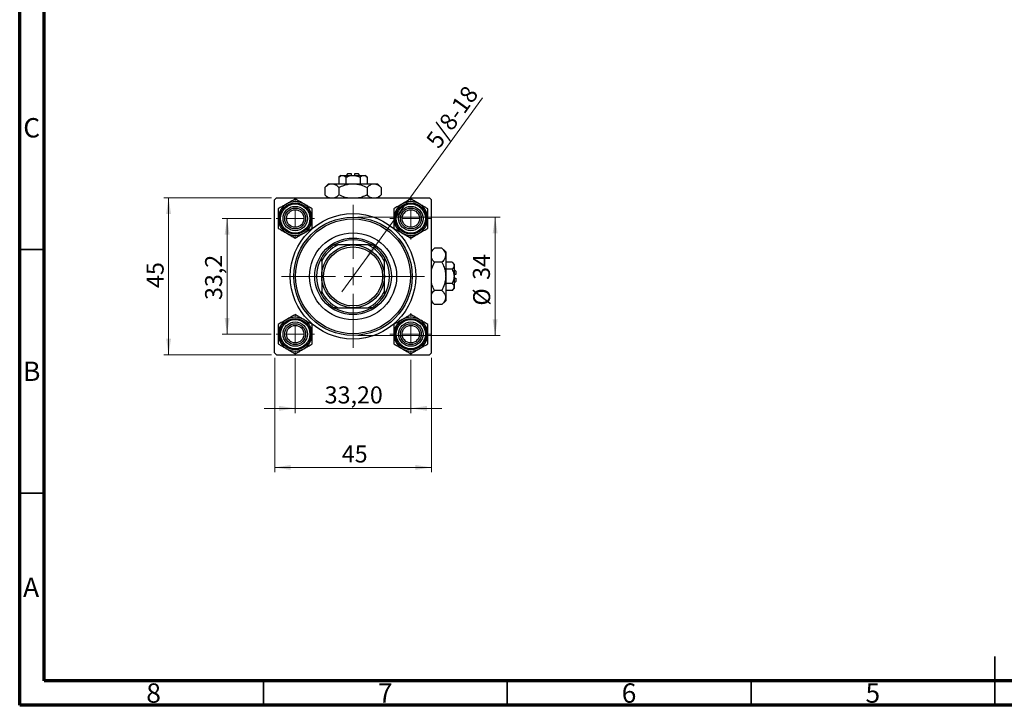
# Model space of a CAD drawing. Units: millimetres. Extents: x 15 to 417, y 5 to 292.
# Drawn here: x 15 to 217, y 5 to 146 of the extents above; entities that cross this region are included whole.
import ezdxf

# ---------------------------------------------------------------- set-up
doc = ezdxf.new("R2010")
doc.units = ezdxf.units.MM
doc.styles.add('SLDTEXTSTYLE0', font='TXT', dxfattribs={"width": 0.75})
doc.dimstyles.new('SLDDIMSTYLE1', dxfattribs={"dimtxt": 3.5, "dimasz": 3.302, "dimexe": 0, "dimexo": 0.0625, "dimgap": 0.875, "dimtad": 1, "dimdec": 0, "dimlfac": 1.4, "dimrnd": 1e-09, "dimzin": 12, "dimdsep": 46, "dimtxsty": 'SLDTEXTSTYLE0', "dimsah": 1, "dimcen": 0.09, "dimadec": 0, "dimazin": 3, "dimtfac": 1, "dimtdec": 0, "dimtmove": 0, "dimatfit": 0, "dimfxl": 1, "dimfrac": 2, "dimtolj": 1, "dimtzin": 12, "dimarcsym": 0})
doc.dimstyles.new('SLDDIMSTYLE2', dxfattribs={"dimtxt": 3.5, "dimasz": 3.302, "dimexe": 0, "dimexo": 0.0625, "dimgap": 0.875, "dimtad": 1, "dimlfac": 1.4, "dimrnd": 1e-09, "dimzin": 12, "dimdsep": 46, "dimtxsty": 'SLDTEXTSTYLE0', "dimsah": 1, "dimcen": 0.09, "dimadec": 0, "dimazin": 3, "dimtfac": 1, "dimtmove": 0, "dimatfit": 0, "dimfxl": 1, "dimfrac": 2, "dimtolj": 1, "dimtzin": 12, "dimarcsym": 0})
doc.dimstyles.new('SLDDIMSTYLE3', dxfattribs={"dimtxt": 3.5, "dimasz": 3.302, "dimexe": 0, "dimexo": 0.0625, "dimgap": 0.875, "dimtad": 1, "dimdec": 0, "dimlfac": 1.4, "dimrnd": 1e-09, "dimzin": 12, "dimdsep": 46, "dimtxsty": 'SLDTEXTSTYLE0', "dimsah": 1, "dimcen": 0.09, "dimadec": 0, "dimazin": 3, "dimtfac": 1, "dimtdec": 0, "dimtofl": 0, "dimtmove": 0, "dimatfit": 3, "dimfxl": 1, "dimfrac": 2, "dimtolj": 1, "dimtzin": 12, "dimarcsym": 0})
doc.dimstyles.new('SLDDIMSTYLE4', dxfattribs={"dimtxt": 3.5, "dimasz": 3.302, "dimexe": 0, "dimexo": 0.0625, "dimgap": 0.875, "dimtad": 1, "dimdec": 1, "dimlfac": 1.4, "dimrnd": 1e-09, "dimzin": 12, "dimdsep": 46, "dimtxsty": 'SLDTEXTSTYLE0', "dimsah": 1, "dimcen": 0.09, "dimadec": 0, "dimazin": 3, "dimtfac": 1, "dimtdec": 1, "dimtmove": 0, "dimatfit": 0, "dimfxl": 1, "dimfrac": 2, "dimtolj": 1, "dimtzin": 12, "dimarcsym": 0})
doc.dimstyles.new('SLDDIMSTYLE5', dxfattribs={"dimtxt": 3.5, "dimasz": 3.302, "dimexe": 0, "dimexo": 0.0625, "dimgap": 0.875, "dimtad": 1, "dimlfac": 1.4, "dimrnd": 1e-09, "dimzin": 12, "dimdsep": 46, "dimtxsty": 'SLDTEXTSTYLE0', "dimblk1": 'NONE', "dimsah": 1, "dimcen": 0, "dimadec": 0, "dimazin": 3, "dimtfac": 1, "dimtmove": 0, "dimatfit": 3, "dimldrblk": 'NONE', "dimfxl": 1, "dimfrac": 2, "dimtolj": 1, "dimtzin": 12, "dimarcsym": 0})

# ---------------------------------------------------------------- blocks, each defined once
blk = doc.blocks.new('_D_5')
at = {"color": 7, "linetype": 'Continuous', "lineweight": 0}
for p, q in [((67.29, 76.27), (67.29, 52.79)), ((99.43, 76.27), (99.43, 52.79)), ((67.29, 53.79), (99.43, 53.79))]:
    blk.add_line(p, q, dxfattribs=at)
at = {"color": 7, "linetype": 'Continuous', "lineweight": 18}
for points in [[(67.29, 53.79), (70.59, 53.29), (70.59, 54.3)], [(99.43, 53.79), (96.13, 54.3), (96.13, 53.29)]]:
    blk.add_solid(points, dxfattribs=at)
at = {"color": 7, "linetype": 'Continuous', "lineweight": 18, "insert": (81.05, 58.31), "char_height": 3.5, "attachment_point": 1, "style": 'SLDTEXTSTYLE0'}
blk.add_mtext('45', dxfattribs=at)
blk = doc.blocks.new('_D_6')
at = {"color": 7, "linetype": 'Continuous', "lineweight": 0}
for p, q in [((66.64, 109.06), (44.53, 109.06)), ((45.53, 76.92), (45.53, 109.06)), ((66.64, 76.92), (44.53, 76.92))]:
    blk.add_line(p, q, dxfattribs=at)
at = {"color": 7, "linetype": 'Continuous', "lineweight": 18}
for points in [[(45.53, 109.06), (45.03, 105.76), (46.04, 105.76)], [(45.53, 76.92), (46.04, 80.22), (45.03, 80.22)]]:
    blk.add_solid(points, dxfattribs=at)
at = {"color": 7, "linetype": 'Continuous', "lineweight": 18, "insert": (41.02, 90.6), "char_height": 3.5, "attachment_point": 1, "rotation": 90, "style": 'SLDTEXTSTYLE0'}
blk.add_mtext('45', dxfattribs=at)
blk = doc.blocks.new('_D_7')
at = {"color": 7, "linetype": 'Continuous', "lineweight": 0}
for p, q in [((66.57, 104.85), (56.53, 104.85)), ((57.53, 81.13), (57.53, 104.85)), ((66.57, 81.13), (56.53, 81.13))]:
    blk.add_line(p, q, dxfattribs=at)
at = {"color": 7, "linetype": 'Continuous', "lineweight": 18}
for points in [[(57.53, 104.85), (57.03, 101.54), (58.04, 101.54)], [(57.53, 81.13), (58.04, 84.43), (57.03, 84.43)]]:
    blk.add_solid(points, dxfattribs=at)
at = {"color": 7, "linetype": 'Continuous', "lineweight": 18, "insert": (53.02, 88.13), "char_height": 3.5, "attachment_point": 1, "rotation": 90, "style": 'SLDTEXTSTYLE0'}
blk.add_mtext('33,2', dxfattribs=at)
blk = doc.blocks.new('_D_8')
at = {"color": 7, "linetype": 'Continuous', "lineweight": 0}
for p, q in [((84.36, 105.13), (113.51, 105.13)), ((112.51, 105.13), (112.51, 80.85)), ((84.36, 80.85), (113.51, 80.85))]:
    blk.add_line(p, q, dxfattribs=at)
at = {"color": 7, "linetype": 'Continuous', "lineweight": 18}
for points in [[(112.51, 105.13), (112, 101.83), (113.01, 101.83)], [(112.51, 80.85), (113.01, 84.15), (112, 84.15)]]:
    blk.add_solid(points, dxfattribs=at)
at = {"color": 7, "linetype": 'Continuous', "lineweight": 18, "char_height": 3.5, "attachment_point": 1, "rotation": 90, "style": 'SLDTEXTSTYLE0'}
for s, insert in [('34', (107.94, 92.26)), ('%%c', (107.99, 86.98))]:
    blk.add_mtext(s, dxfattribs=dict(at, insert=insert))
blk = doc.blocks.new('_D_9')
at = {"color": 7, "linetype": 'Continuous', "lineweight": 0}
for p, q in [((71.5, 76.2), (71.5, 64.91)), ((95.22, 75.85), (95.22, 64.91)), ((71.5, 65.91), (65.15, 65.91)), ((71.5, 65.91), (95.22, 65.91)), ((95.22, 65.91), (101.57, 65.91))]:
    blk.add_line(p, q, dxfattribs=at)
at = {"color": 7, "linetype": 'Continuous', "lineweight": 18}
for points in [[(71.5, 65.91), (68.2, 66.42), (68.2, 65.41)], [(95.22, 65.91), (98.52, 65.41), (98.52, 66.42)]]:
    blk.add_solid(points, dxfattribs=at)
at = {"color": 7, "linetype": 'Continuous', "lineweight": 18, "insert": (77.54, 70.42), "char_height": 3.5, "attachment_point": 1, "style": 'SLDTEXTSTYLE0'}
blk.add_mtext('33,20', dxfattribs=at)
blk = doc.blocks.new('_D_10')
at = {"color": 7, "linetype": 'Continuous', "lineweight": 0}
for q in [(109.94, 129.62), (81.03, 89.78)]:
    blk.add_line((85.69, 96.2), q, dxfattribs=at)
at = {"color": 7, "linetype": 'Continuous', "lineweight": 18}
blk.add_solid([(85.69, 96.2), (88.04, 98.57), (87.22, 99.17)], dxfattribs=at)
at = {"color": 7, "linetype": 'Continuous', "lineweight": 18, "insert": (98.11, 120.99), "char_height": 3.5, "attachment_point": 1, "rotation": 54.03, "style": 'SLDTEXTSTYLE0'}
blk.add_mtext('5/8-18', dxfattribs=at)
blk = doc.blocks.new('_None')
blk = doc.blocks.new('SW_CENTERMARKSYMBOL_1')
at = {"color": 0, "linetype": 'Continuous', "lineweight": 18}
for p, q in [((0, 3.57), (0, 4.29)), ((-3.57, 0), (-4.29, 0)), ((0, 0), (-1.79, 0)), ((0, 0), (0, 1.79)), ((0, 0), (0, -1.79)), ((0, 0), (1.79, 0)), ((3.57, 0), (4.29, 0)), ((0, -3.57), (0, -4.29))]:
    blk.add_line(p, q, dxfattribs=at)
blk = doc.blocks.new('SW_CENTERMARKSYMBOL_2')
at = {"color": 0, "linetype": 'Continuous', "lineweight": 18}
for p, q in [((0, 3.57), (0, 14.64)), ((-3.57, 0), (-14.64, 0)), ((0, 0), (-1.79, 0)), ((0, 0), (0, 1.79)), ((0, 0), (0, -1.79)), ((0, 0), (1.79, 0)), ((3.57, 0), (14.64, 0)), ((0, -3.57), (0, -14.64))]:
    blk.add_line(p, q, dxfattribs=at)
blk = doc.blocks.new('SW_CENTERMARKSYMBOL_3')
at = {"color": 0, "linetype": 'Continuous', "lineweight": 18}
for p, q in [((0, 3.57), (0, 3.93)), ((-3.57, 0), (-3.93, 0)), ((0, 0), (-1.79, 0)), ((0, 0), (0, 1.79)), ((0, 0), (0, -1.79)), ((0, 0), (1.79, 0)), ((3.57, 0), (3.93, 0)), ((0, -3.57), (0, -3.93))]:
    blk.add_line(p, q, dxfattribs=at)
blk = doc.blocks.new('SW_CENTERMARKSYMBOL_4')
at = {"color": 0, "linetype": 'Continuous', "lineweight": 18}
for p, q in [((0, 3.57), (0, 3.93)), ((-3.57, 0), (-3.93, 0)), ((0, 0), (-1.79, 0)), ((0, 0), (0, 1.79)), ((0, 0), (0, -1.79)), ((0, 0), (1.79, 0)), ((3.57, 0), (3.93, 0)), ((0, -3.57), (0, -3.93))]:
    blk.add_line(p, q, dxfattribs=at)
blk = doc.blocks.new('SW_CENTERMARKSYMBOL_5')
at = {"color": 0, "linetype": 'Continuous', "lineweight": 18}
for p, q in [((0, 3.57), (0, 4.29)), ((-3.57, 0), (-4.29, 0)), ((0, 0), (-1.79, 0)), ((0, 0), (0, 1.79)), ((0, 0), (0, -1.79)), ((0, 0), (1.79, 0)), ((3.57, 0), (4.29, 0)), ((0, -3.57), (0, -4.29))]:
    blk.add_line(p, q, dxfattribs=at)

msp = doc.modelspace()

# ---------------------------------------------------------------- linework, layer by layer
at = {"color": 7, "linetype": 'Continuous', "lineweight": 70}
for p, q in [((15, 5), (15, 292)), ((20, 10), (20, 287)), ((410, 10), (20, 10)), ((415, 5), (15, 5))]:
    msp.add_line(p, q, dxfattribs=at)
at = {"color": 7, "linetype": 'Continuous', "lineweight": 25}
for p, q in [((80.8589, 113.7029), (80.4721, 113.3161)), ((80.4721, 113.3161), (80.4721, 111.9886)), ((80.8589, 113.7029), (81.1938, 113.7029)), ((81.1938, 113.7029), (83.3589, 113.7029)), ((81.9155, 113.3161), (81.9155, 111.9886)), ((82.2875, 114.06), (81.9303, 113.7029)), ((82.2875, 114.06), (83.0017, 114.06)), ((83.0017, 114.06), (83.0017, 113.7029)), ((83.3589, 113.7029), (85.5239, 113.7029)), ((83.716, 114.06), (84.4303, 114.06)), ((83.716, 113.7029), (83.716, 114.06)), ((84.7875, 113.7029), (84.4303, 114.06)), ((84.8023, 113.3161), (84.8023, 111.9886)), ((85.5239, 113.7029), (85.8589, 113.7029)), ((86.2456, 113.3161), (85.8589, 113.7029)), ((86.2456, 113.3161), (86.2456, 111.9886)), ((78.3589, 111.9886), (77.5854, 111.2151)), ((77.5854, 111.2151), (77.5854, 109.6906)), ((78.3589, 111.9886), (79.0288, 111.9886)), ((79.0288, 111.9886), (83.3589, 111.9886)), ((80.4721, 111.2151), (80.4721, 109.6906)), ((83.3589, 111.9886), (87.689, 111.9886)), ((86.2456, 111.2151), (86.2456, 109.6906)), ((87.689, 111.9886), (88.3589, 111.9886)), ((89.1324, 111.2151), (88.3589, 111.9886)), ((89.1324, 111.2151), (89.1324, 109.6906)), ((67.6446, 109.06), (67.2875, 108.7029)), ((67.6446, 109.06), (99.0732, 109.06)), ((77.5854, 109.6906), (78.216, 109.06)), ((88.5017, 109.06), (89.1324, 109.6906)), ((99.4303, 108.7029), (99.0732, 109.06)), ((67.2875, 77.2743), (67.2875, 108.7029)), ((99.4303, 77.2743), (99.4303, 108.7029)), ((79.4958, 99.4171), (80.2454, 99.4171)), ((86.4724, 99.4171), (80.2454, 99.4171)), ((86.4724, 99.4171), (87.222, 99.4171)), ((100.061, 98.7621), (99.4303, 98.1314)), ((101.5854, 98.7621), (100.061, 98.7621)), ((102.3589, 97.9886), (101.5854, 98.7621)), ((102.3589, 97.9886), (102.3589, 97.3187)), ((102.3589, 97.3187), (102.3589, 92.9886)), ((76.9303, 96.1021), (76.9303, 96.8517)), ((76.9303, 96.1021), (76.9303, 89.8751)), ((89.7875, 96.8517), (89.7875, 96.1021)), ((89.7875, 89.8751), (89.7875, 96.1021)), ((101.5854, 95.8753), (100.061, 95.8753)), ((103.6864, 95.8753), (102.3589, 95.8753)), ((104.0732, 95.4886), (103.6864, 95.8753)), ((104.0732, 95.4886), (104.0732, 95.1536)), ((104.0732, 95.1536), (104.0732, 92.9886)), ((103.6864, 94.4319), (102.3589, 94.4319)), ((102.3589, 92.9886), (102.3589, 88.6584)), ((104.4303, 94.06), (104.0732, 94.4171)), ((104.4303, 93.3457), (104.0732, 93.3457)), ((104.0732, 92.9886), (104.0732, 90.8235)), ((104.4303, 94.06), (104.4303, 93.3457)), ((103.6864, 91.5452), (102.3589, 91.5452)), ((104.0732, 92.6314), (104.4303, 92.6314)), ((104.0732, 91.56), (104.4303, 91.9171)), ((104.4303, 92.6314), (104.4303, 91.9171)), ((76.9303, 89.1255), (76.9303, 89.8751)), ((89.7875, 89.8751), (89.7875, 89.1255)), ((101.5854, 90.1018), (100.061, 90.1018)), ((103.6864, 90.1018), (102.3589, 90.1018)), ((103.6864, 90.1018), (104.0732, 90.4886)), ((104.0732, 90.8235), (104.0732, 90.4886)), ((99.4303, 87.8457), (100.061, 87.2151)), ((101.5854, 87.2151), (100.061, 87.2151)), ((101.5854, 87.2151), (102.3589, 87.9886)), ((102.3589, 88.6584), (102.3589, 87.9886)), ((80.2454, 86.56), (79.4958, 86.56)), ((80.2454, 86.56), (86.4724, 86.56)), ((87.222, 86.56), (86.4724, 86.56)), ((67.2875, 77.2743), (67.6446, 76.9171)), ((67.6446, 76.9171), (99.0732, 76.9171)), ((99.0732, 76.9171), (99.4303, 77.2743))]:
    msp.add_line(p, q, dxfattribs=at)
at = {"color": 7, "linetype": 'Continuous', "lineweight": 35}
for p, q in [((20, 98.5), (15, 98.5)), ((20, 48.5), (15, 48.5)), ((215, 5), (215, 15)), ((65, 10), (65, 5)), ((115, 10), (115, 5)), ((165, 10), (165, 5)), ((215, 10), (215, 5))]:
    msp.add_line(p, q, dxfattribs=at)
at = {"color": 7, "linetype": 'Continuous', "lineweight": 25}
for centre, radius in [((71.5017, 104.8457), 3.2143), ((71.5017, 104.8457), 3), ((71.5017, 104.8457), 2.5), ((95.216, 104.8457), 3.2143), ((95.216, 104.8457), 3), ((95.216, 104.8457), 2.5), ((71.5017, 104.8457), 2.1429), ((71.5017, 104.8457), 1.7857), ((83.3589, 92.9886), 12.8571), ((83.3589, 92.9886), 12.1429), ((95.216, 104.8457), 2.1429), ((95.216, 104.8457), 1.7857), ((83.3589, 92.9886), 11.7857), ((83.3589, 92.9886), 8.9286), ((83.3589, 92.9886), 7.8571), ((83.3589, 92.9886), 6.4286), ((83.3589, 92.9886), 6.0714), ((71.5017, 81.1314), 3.2143), ((71.5017, 81.1314), 3), ((71.5017, 81.1314), 2.5), ((71.5017, 81.1314), 2.1429), ((71.5017, 81.1314), 1.7857), ((95.216, 81.1314), 3.2143), ((95.216, 81.1314), 3), ((95.216, 81.1314), 2.5), ((95.216, 81.1314), 2.1429), ((95.216, 81.1314), 1.7857)]:
    msp.add_circle(centre, radius, dxfattribs=at)
for centre, radius, start, end in [((71.5017, 104.8457), 3.4765, 120, 180), ((71.5017, 104.8457), 3.4765, 60, 120), ((71.5017, 104.8457), 3.4765, 0, 60), ((95.216, 104.8457), 3.4765, 120, 180), ((95.216, 104.8457), 3.4765, 60, 120), ((95.216, 104.8457), 3.4765, 0, 60), ((71.5017, 104.8457), 3.4765, 180, 240), ((71.5017, 104.8457), 3.4765, 300, 0), ((95.216, 104.8457), 3.4765, 180, 240), ((95.216, 104.8457), 3.4765, 300, 0), ((71.5017, 104.8457), 3.4765, 240, 300), ((95.216, 104.8457), 3.4765, 240, 300), ((83.3589, 92.9886), 7.1429, 115.841933, 154.158067), ((83.3589, 92.9886), 7.5, 121.002719, 148.997281), ((83.3589, 92.9886), 7.5, 58.997281, 121.002719), ((83.3589, 92.9886), 7.1429, 25.841933, 64.158067), ((83.3589, 92.9886), 7.5, 31.002719, 58.997281), ((83.3589, 92.9886), 7.5, 148.997281, 211.002719), ((83.3589, 92.9886), 7.5, 328.997281, 31.002719), ((83.3589, 92.9886), 7.1429, 205.841933, 244.158067), ((83.3589, 92.9886), 7.5, 211.002719, 238.997281), ((83.3589, 92.9886), 7.1429, 295.841933, 334.158067), ((83.3589, 92.9886), 7.5, 301.002719, 328.997281), ((83.3589, 92.9886), 7.5, 238.997281, 301.002719), ((71.5017, 81.1314), 3.4765, 120, 180), ((71.5017, 81.1314), 3.4765, 60, 120), ((71.5017, 81.1314), 3.4765, 0, 60), ((95.216, 81.1314), 3.4765, 120, 180), ((95.216, 81.1314), 3.4765, 60, 120), ((95.216, 81.1314), 3.4765, 0, 60), ((71.5017, 81.1314), 3.4765, 180, 240), ((71.5017, 81.1314), 3.4765, 300, 0), ((95.216, 81.1314), 3.4765, 180, 240), ((95.216, 81.1314), 3.4765, 300, 0), ((71.5017, 81.1314), 3.4765, 240, 300), ((95.216, 81.1314), 3.4765, 240, 300)]:
    msp.add_arc(centre, radius, start, end, dxfattribs=at)
for points, knots in [([(80.4721, 113.3161), (80.5709, 113.4064), (80.772, 113.5902), (81.0212, 113.6949), (81.1636, 113.7015), (81.1938, 113.7029)], [0, 0, 0, 0, 0.43237919, 0.87954142, 1, 1, 1, 1]), ([(81.1938, 113.7029), (81.3208, 113.6805), (81.5727, 113.6361), (81.8019, 113.4222), (81.9155, 113.3161)], [0, 0, 0, 0, 0.50399022, 1, 1, 1, 1]), ([(81.9155, 113.3161), (81.9878, 113.351), (82.3622, 113.5315), (82.8527, 113.6866), (83.2737, 113.7001), (83.3589, 113.7029)], [0, 0, 0, 0, 0.16026329, 0.83014866, 1, 1, 1, 1]), ([(83.3589, 113.7029), (83.6153, 113.6801), (84.1191, 113.6353), (84.5773, 113.4212), (84.8023, 113.3161)], [0, 0, 0, 0, 0.50886236, 1, 1, 1, 1]), ([(84.8023, 113.3161), (84.9011, 113.4064), (85.1021, 113.5902), (85.3513, 113.6949), (85.4937, 113.7015), (85.5239, 113.7029)], [0, 0, 0, 0, 0.43237919, 0.87954142, 1, 1, 1, 1]), ([(85.5239, 113.7029), (85.6509, 113.6805), (85.9029, 113.6361), (86.132, 113.4222), (86.2456, 113.3161)], [0, 0, 0, 0, 0.50399022, 1, 1, 1, 1]), ([(77.5854, 111.2151), (77.783, 111.3958), (78.185, 111.7633), (78.6834, 111.9726), (78.9683, 111.9858), (79.0288, 111.9886)], [0, 0, 0, 0, 0.43238383, 0.87955131, 1, 1, 1, 1]), ([(79.0288, 111.9886), (79.2827, 111.9439), (79.7866, 111.8551), (80.2448, 111.4273), (80.4721, 111.2151)], [0, 0, 0, 0, 0.503998, 1, 1, 1, 1]), ([(80.4721, 111.2151), (80.6548, 111.3027), (81.1367, 111.5336), (81.9636, 111.8237), (82.7575, 111.9742), (83.228, 111.9854), (83.3589, 111.9886)], [0, 0, 0, 0, 0.20161864, 0.53170692, 0.86976076, 1, 1, 1, 1]), ([(83.3589, 111.9886), (83.6296, 111.9754), (84.1774, 111.9486), (85.1596, 111.7087), (85.829, 111.4045), (86.2456, 111.2151)], [0, 0, 0, 0, 0.26936174, 0.54518248, 1, 1, 1, 1]), ([(86.2456, 111.2151), (86.4433, 111.3958), (86.8453, 111.7633), (87.3437, 111.9726), (87.6286, 111.9858), (87.689, 111.9886)], [0, 0, 0, 0, 0.43238383, 0.87955131, 1, 1, 1, 1]), ([(87.689, 111.9886), (87.943, 111.9439), (88.4468, 111.8551), (88.9051, 111.4273), (89.1324, 111.2151)], [0, 0, 0, 0, 0.503998, 1, 1, 1, 1]), ([(78.5422, 109.06), (78.4536, 109.0805), (78.1169, 109.1586), (77.8109, 109.4649), (77.5854, 109.6906)], [0, 0, 0, 0, 0.26319195, 1, 1, 1, 1]), ([(80.4721, 109.6906), (80.2756, 109.4981), (79.9762, 109.2047), (79.6487, 109.097), (79.5362, 109.06)], [0, 0, 0, 0, 0.65643704, 1, 1, 1, 1]), ([(82.2189, 109.06), (82.0585, 109.0943), (81.4506, 109.2241), (80.887, 109.4928), (80.4721, 109.6906)], [0, 0, 0, 0, 0.2638269, 1, 1, 1, 1]), ([(86.2456, 109.6906), (86.0627, 109.6043), (85.5803, 109.3767), (84.9913, 109.1411), (84.5712, 109.0746), (84.4789, 109.06)], [0, 0, 0, 0, 0.322798378, 0.851281069, 1, 1, 1, 1]), ([(87.2025, 109.06), (87.1139, 109.0805), (86.7771, 109.1586), (86.4711, 109.4649), (86.2456, 109.6906)], [0, 0, 0, 0, 0.26319195, 1, 1, 1, 1]), ([(89.1324, 109.6906), (88.9359, 109.4981), (88.6365, 109.2047), (88.309, 109.097), (88.1965, 109.06)], [0, 0, 0, 0, 0.65643704, 1, 1, 1, 1]), ([(69.7635, 107.8564), (69.7433, 107.8448), (69.5074, 107.7086), (69.0481, 107.4434), (68.4895, 107.1209), (68.1563, 106.9285), (68.0253, 106.8529)], [0, 0, 0, 0, 0.03343145, 0.39007054, 0.76019165, 1, 1, 1, 1]), ([(71.5017, 108.86), (71.3323, 108.7621), (70.9764, 108.5567), (70.3939, 108.2204), (69.9758, 107.979), (69.7635, 107.8564)], [0, 0, 0, 0, 0.30931194, 0.64938362, 1, 1, 1, 1]), ([(73.24, 107.8564), (72.9342, 108.033), (72.3274, 108.3833), (71.7755, 108.702), (71.5017, 108.86)], [0, 0, 0, 0, 0.50399459, 1, 1, 1, 1]), ([(74.9782, 106.8529), (74.7402, 106.9903), (74.2561, 107.2698), (73.6558, 107.6163), (73.3128, 107.8144), (73.24, 107.8564)], [0, 0, 0, 0, 0.43238179, 0.87954697, 1, 1, 1, 1]), ([(93.4778, 107.8564), (93.172, 107.6799), (92.5652, 107.3295), (92.0133, 107.0109), (91.7396, 106.8529)], [0, 0, 0, 0, 0.50399459, 1, 1, 1, 1]), ([(95.216, 108.86), (94.978, 108.7226), (94.4939, 108.4431), (93.8937, 108.0965), (93.5506, 107.8985), (93.4778, 107.8564)], [0, 0, 0, 0, 0.43238179, 0.87954697, 1, 1, 1, 1]), ([(96.9543, 107.8564), (96.934, 107.8681), (96.6982, 108.0043), (96.2388, 108.2695), (95.6803, 108.592), (95.347, 108.7844), (95.216, 108.86)], [0, 0, 0, 0, 0.03343145, 0.39007054, 0.76019165, 1, 1, 1, 1]), ([(98.6925, 106.8529), (98.523, 106.9507), (98.1672, 107.1561), (97.5846, 107.4925), (97.1665, 107.7339), (96.9543, 107.8564)], [0, 0, 0, 0, 0.30931194, 0.64938362, 1, 1, 1, 1]), ([(68.0253, 106.8529), (68.0253, 106.578), (68.0253, 106.019), (68.0253, 105.3259), (68.0253, 104.9298), (68.0253, 104.8457)], [0, 0, 0, 0, 0.43238179, 0.87954697, 1, 1, 1, 1]), ([(74.9782, 104.8457), (74.9782, 105.1988), (74.9782, 105.8995), (74.9782, 106.5368), (74.9782, 106.8529)], [0, 0, 0, 0, 0.50399459, 1, 1, 1, 1]), ([(91.7396, 106.8529), (91.7396, 106.578), (91.7396, 106.019), (91.7396, 105.3259), (91.7396, 104.9298), (91.7396, 104.8457)], [0, 0, 0, 0, 0.43238179, 0.87954697, 1, 1, 1, 1]), ([(98.6925, 104.8457), (98.6925, 105.1988), (98.6925, 105.8995), (98.6925, 106.5368), (98.6925, 106.8529)], [0, 0, 0, 0, 0.50399459, 1, 1, 1, 1]), ([(68.0253, 104.8457), (68.0253, 104.4926), (68.0253, 103.7919), (68.0253, 103.1547), (68.0253, 102.8386)], [0, 0, 0, 0, 0.503994585, 1, 1, 1, 1]), ([(74.9782, 102.8386), (74.9782, 103.1134), (74.9782, 103.6724), (74.9782, 104.3655), (74.9782, 104.7617), (74.9782, 104.8457)], [0, 0, 0, 0, 0.43238179, 0.87954697, 1, 1, 1, 1]), ([(91.7396, 104.8457), (91.7396, 104.4926), (91.7396, 103.7919), (91.7396, 103.1547), (91.7396, 102.8386)], [0, 0, 0, 0, 0.50399459, 1, 1, 1, 1]), ([(98.6925, 102.8386), (98.6925, 103.1134), (98.6925, 103.6724), (98.6925, 104.3655), (98.6925, 104.7617), (98.6925, 104.8457)], [0, 0, 0, 0, 0.43238179, 0.87954697, 1, 1, 1, 1]), ([(68.0253, 102.8386), (68.2633, 102.7012), (68.7474, 102.4216), (69.3476, 102.0751), (69.6907, 101.877), (69.7635, 101.835)], [0, 0, 0, 0, 0.43238179, 0.87954697, 1, 1, 1, 1]), ([(69.7635, 101.835), (70.0693, 101.6584), (70.6761, 101.3081), (71.228, 100.9895), (71.5017, 100.8314)], [0, 0, 0, 0, 0.50399459, 1, 1, 1, 1]), ([(71.5017, 100.8314), (71.6712, 100.9293), (72.0271, 101.1347), (72.6096, 101.4711), (73.0277, 101.7125), (73.24, 101.835)], [0, 0, 0, 0, 0.30931194, 0.64938362, 1, 1, 1, 1]), ([(73.24, 101.835), (73.2602, 101.8467), (73.4961, 101.9829), (73.9554, 102.2481), (74.514, 102.5705), (74.8472, 102.7629), (74.9782, 102.8386)], [0, 0, 0, 0, 0.03343145, 0.39007054, 0.76019165, 1, 1, 1, 1]), ([(91.7396, 102.8386), (91.909, 102.7407), (92.2649, 102.5353), (92.8474, 102.1989), (93.2655, 101.9575), (93.4778, 101.835)], [0, 0, 0, 0, 0.30931194, 0.64938362, 1, 1, 1, 1]), ([(93.4778, 101.835), (93.498, 101.8233), (93.7339, 101.6871), (94.1932, 101.4219), (94.7518, 101.0995), (95.085, 100.9071), (95.216, 100.8314)], [0, 0, 0, 0, 0.03343145, 0.39007054, 0.76019165, 1, 1, 1, 1]), ([(95.216, 100.8314), (95.454, 100.9688), (95.9382, 101.2484), (96.5384, 101.5949), (96.8815, 101.793), (96.9543, 101.835)], [0, 0, 0, 0, 0.43238179, 0.87954697, 1, 1, 1, 1]), ([(96.9543, 101.835), (97.2601, 102.0116), (97.8669, 102.3619), (98.4188, 102.6805), (98.6925, 102.8386)], [0, 0, 0, 0, 0.50399459, 1, 1, 1, 1]), ([(99.4303, 97.8052), (99.4509, 97.8938), (99.5289, 98.2306), (99.8352, 98.5366), (100.061, 98.7621)], [0, 0, 0, 0, 0.263191951, 1, 1, 1, 1]), ([(101.5854, 98.7621), (101.7661, 98.5644), (102.1336, 98.1624), (102.343, 97.664), (102.3561, 97.3791), (102.3589, 97.3187)], [0, 0, 0, 0, 0.43238383, 0.87955131, 1, 1, 1, 1]), ([(102.3589, 97.3187), (102.3142, 97.0648), (102.2254, 96.5609), (101.7976, 96.1026), (101.5854, 95.8753)], [0, 0, 0, 0, 0.503998, 1, 1, 1, 1]), ([(100.061, 95.8753), (99.8684, 96.0718), (99.575, 96.3712), (99.4673, 96.6987), (99.4303, 96.8112)], [0, 0, 0, 0, 0.65643704, 1, 1, 1, 1]), ([(99.4303, 94.1285), (99.4646, 94.2889), (99.5944, 94.8969), (99.8631, 95.4604), (100.061, 95.8753)], [0, 0, 0, 0, 0.2638269, 1, 1, 1, 1]), ([(101.5854, 95.8753), (101.673, 95.6926), (101.904, 95.2108), (102.194, 94.3839), (102.3445, 93.59), (102.3557, 93.1194), (102.3589, 92.9886)], [0, 0, 0, 0, 0.20161864, 0.53170692, 0.86976076, 1, 1, 1, 1]), ([(103.6864, 95.8753), (103.7768, 95.7765), (103.9605, 95.5755), (104.0652, 95.3263), (104.0718, 95.1839), (104.0732, 95.1536)], [0, 0, 0, 0, 0.43237919, 0.87954142, 1, 1, 1, 1]), ([(104.0732, 95.1536), (104.0508, 95.0267), (104.0064, 94.7747), (103.7925, 94.5456), (103.6864, 94.4319)], [0, 0, 0, 0, 0.50399022, 1, 1, 1, 1]), ([(102.3589, 92.9886), (102.3457, 92.7179), (102.3189, 92.17), (102.079, 91.1878), (101.7748, 90.5185), (101.5854, 90.1018)], [0, 0, 0, 0, 0.26936174, 0.54518248, 1, 1, 1, 1]), ([(103.6864, 94.4319), (103.7213, 94.3597), (103.9018, 93.9853), (104.0569, 93.4947), (104.0704, 93.0737), (104.0732, 92.9886)], [0, 0, 0, 0, 0.16026329, 0.83014866, 1, 1, 1, 1]), ([(104.0732, 92.9886), (104.0504, 92.7322), (104.0056, 92.2283), (103.7915, 91.7702), (103.6864, 91.5452)], [0, 0, 0, 0, 0.50886236, 1, 1, 1, 1]), ([(100.061, 90.1018), (99.9746, 90.2848), (99.747, 90.7672), (99.5114, 91.3562), (99.4449, 91.7763), (99.4303, 91.8686)], [0, 0, 0, 0, 0.32279838, 0.85128107, 1, 1, 1, 1]), ([(103.6864, 91.5452), (103.7768, 91.4464), (103.9605, 91.2454), (104.0652, 90.9962), (104.0718, 90.8537), (104.0732, 90.8235)], [0, 0, 0, 0, 0.43237919, 0.87954142, 1, 1, 1, 1]), ([(99.4303, 89.145), (99.4509, 89.2336), (99.5289, 89.5703), (99.8352, 89.8763), (100.061, 90.1018)], [0, 0, 0, 0, 0.263191951, 1, 1, 1, 1]), ([(101.5854, 90.1018), (101.7661, 89.9042), (102.1336, 89.5022), (102.343, 89.0038), (102.3561, 88.7189), (102.3589, 88.6584)], [0, 0, 0, 0, 0.43238383, 0.87955131, 1, 1, 1, 1]), ([(104.0732, 90.8235), (104.0508, 90.6965), (104.0064, 90.4446), (103.7925, 90.2155), (103.6864, 90.1018)], [0, 0, 0, 0, 0.50399022, 1, 1, 1, 1]), ([(100.061, 87.2151), (99.8684, 87.4116), (99.575, 87.711), (99.4673, 88.0385), (99.4303, 88.151)], [0, 0, 0, 0, 0.65643704, 1, 1, 1, 1]), ([(102.3589, 88.6584), (102.3142, 88.4045), (102.2254, 87.9006), (101.7976, 87.4424), (101.5854, 87.2151)], [0, 0, 0, 0, 0.503998, 1, 1, 1, 1]), ([(71.5017, 85.1457), (71.2637, 85.0083), (70.7796, 84.7288), (70.1794, 84.3822), (69.8363, 84.1842), (69.7635, 84.1421)], [0, 0, 0, 0, 0.43238179, 0.87954697, 1, 1, 1, 1]), ([(73.24, 84.1421), (73.2198, 84.1538), (72.9839, 84.29), (72.5245, 84.5552), (71.966, 84.8777), (71.6328, 85.0701), (71.5017, 85.1457)], [0, 0, 0, 0, 0.03343145, 0.39007054, 0.76019165, 1, 1, 1, 1]), ([(95.216, 85.1457), (95.0465, 85.0479), (94.6907, 84.8424), (94.1082, 84.5061), (93.69, 84.2647), (93.4778, 84.1421)], [0, 0, 0, 0, 0.30931194, 0.64938362, 1, 1, 1, 1]), ([(96.9543, 84.1421), (96.6484, 84.3187), (96.0416, 84.669), (95.4898, 84.9877), (95.216, 85.1457)], [0, 0, 0, 0, 0.50399459, 1, 1, 1, 1]), ([(69.7635, 84.1421), (69.4577, 83.9656), (68.8509, 83.6152), (68.299, 83.2966), (68.0253, 83.1386)], [0, 0, 0, 0, 0.50399459, 1, 1, 1, 1]), ([(68.0253, 83.1386), (68.0253, 82.8638), (68.0253, 82.3047), (68.0253, 81.6116), (68.0253, 81.2155), (68.0253, 81.1314)], [0, 0, 0, 0, 0.43238179, 0.87954697, 1, 1, 1, 1]), ([(74.9782, 83.1386), (74.8087, 83.2364), (74.4529, 83.4419), (73.8703, 83.7782), (73.4522, 84.0196), (73.24, 84.1421)], [0, 0, 0, 0, 0.30931194, 0.64938362, 1, 1, 1, 1]), ([(74.9782, 81.1314), (74.9782, 81.4846), (74.9782, 82.1852), (74.9782, 82.8225), (74.9782, 83.1386)], [0, 0, 0, 0, 0.50399459, 1, 1, 1, 1]), ([(93.4778, 84.1421), (93.4576, 84.1305), (93.2217, 83.9943), (92.7623, 83.7291), (92.2038, 83.4066), (91.8706, 83.2142), (91.7396, 83.1386)], [0, 0, 0, 0, 0.03343145, 0.39007054, 0.76019165, 1, 1, 1, 1]), ([(91.7396, 83.1386), (91.7396, 82.8638), (91.7396, 82.3047), (91.7396, 81.6116), (91.7396, 81.2155), (91.7396, 81.1314)], [0, 0, 0, 0, 0.43238179, 0.87954697, 1, 1, 1, 1]), ([(98.6925, 83.1386), (98.4545, 83.276), (97.9704, 83.5555), (97.3701, 83.902), (97.0271, 84.1001), (96.9543, 84.1421)], [0, 0, 0, 0, 0.43238179, 0.87954697, 1, 1, 1, 1]), ([(98.6925, 81.1314), (98.6925, 81.4846), (98.6925, 82.1852), (98.6925, 82.8225), (98.6925, 83.1386)], [0, 0, 0, 0, 0.503994585, 1, 1, 1, 1]), ([(68.0253, 81.1314), (68.0253, 80.7783), (68.0253, 80.0776), (68.0253, 79.4404), (68.0253, 79.1243)], [0, 0, 0, 0, 0.50399459, 1, 1, 1, 1]), ([(74.9782, 79.1243), (74.9782, 79.3991), (74.9782, 79.9581), (74.9782, 80.6512), (74.9782, 81.0474), (74.9782, 81.1314)], [0, 0, 0, 0, 0.43238179, 0.87954697, 1, 1, 1, 1]), ([(91.7396, 81.1314), (91.7396, 80.7783), (91.7396, 80.0776), (91.7396, 79.4404), (91.7396, 79.1243)], [0, 0, 0, 0, 0.50399459, 1, 1, 1, 1]), ([(98.6925, 79.1243), (98.6925, 79.3991), (98.6925, 79.9581), (98.6925, 80.6512), (98.6925, 81.0474), (98.6925, 81.1314)], [0, 0, 0, 0, 0.43238179, 0.87954697, 1, 1, 1, 1]), ([(68.0253, 79.1243), (68.1948, 79.0264), (68.5506, 78.821), (69.1331, 78.4847), (69.5513, 78.2433), (69.7635, 78.1207)], [0, 0, 0, 0, 0.30931194, 0.64938362, 1, 1, 1, 1]), ([(73.24, 78.1207), (73.5458, 78.2973), (74.1526, 78.6476), (74.7045, 78.9662), (74.9782, 79.1243)], [0, 0, 0, 0, 0.50399459, 1, 1, 1, 1]), ([(91.7396, 79.1243), (91.9776, 78.9869), (92.4617, 78.7074), (93.0619, 78.3608), (93.405, 78.1627), (93.4778, 78.1207)], [0, 0, 0, 0, 0.43238179, 0.87954697, 1, 1, 1, 1]), ([(96.9543, 78.1207), (96.9745, 78.1324), (97.2104, 78.2686), (97.6697, 78.5338), (98.2282, 78.8562), (98.5615, 79.0486), (98.6925, 79.1243)], [0, 0, 0, 0, 0.03343145, 0.39007054, 0.76019165, 1, 1, 1, 1]), ([(69.7635, 78.1207), (69.7837, 78.109), (70.0196, 77.9729), (70.479, 77.7077), (71.0375, 77.3852), (71.3707, 77.1928), (71.5017, 77.1171)], [0, 0, 0, 0, 0.03343145, 0.39007054, 0.76019165, 1, 1, 1, 1]), ([(71.5017, 77.1171), (71.7397, 77.2546), (72.2239, 77.5341), (72.8241, 77.8806), (73.1672, 78.0787), (73.24, 78.1207)], [0, 0, 0, 0, 0.43238179, 0.87954697, 1, 1, 1, 1]), ([(93.4778, 78.1207), (93.7836, 77.9441), (94.3904, 77.5938), (94.9423, 77.2752), (95.216, 77.1171)], [0, 0, 0, 0, 0.50399459, 1, 1, 1, 1]), ([(95.216, 77.1171), (95.3855, 77.215), (95.7413, 77.4204), (96.3239, 77.7568), (96.742, 77.9982), (96.9543, 78.1207)], [0, 0, 0, 0, 0.30931194, 0.64938362, 1, 1, 1, 1])]:
    msp.add_open_spline(points, degree=3, knots=knots, dxfattribs=at)

# ---------------------------------------------------------------- block references
at = {"color": 7, "linetype": 'Continuous', "lineweight": 0}
for name, p in [('SW_CENTERMARKSYMBOL_1', (95.216, 104.8457)), ('SW_CENTERMARKSYMBOL_3', (71.5017, 104.8457)), ('SW_CENTERMARKSYMBOL_2', (83.3589, 92.9886)), ('SW_CENTERMARKSYMBOL_4', (71.5017, 81.1314)), ('SW_CENTERMARKSYMBOL_5', (95.216, 81.1314))]:
    msp.add_blockref(name, p, dxfattribs=at)

# ---------------------------------------------------------------- texts
at = {"color": 7, "linetype": 'Continuous', "lineweight": 0, "char_height": 3.9688, "attachment_point": 2, "style": 'SLDTEXTSTYLE0'}
for s, insert in [('C', (17.4587, 125.4462)), ('B', (17.4706, 75.4958)), ('A', (17.3397, 31.1962)), ('8', (42.46, 9.4958)), ('7', (89.96, 9.4958)), ('6', (139.96, 9.4958)), ('5', (189.96, 9.4958))]:
    msp.add_mtext(s, dxfattribs=dict(at, insert=insert))

# ---------------------------------------------------------------- dimensions: what is measured, and where the dimension line sits
at = {"color": 7, "linetype": 'Continuous', "lineweight": 18}
dim = msp.add_diameter_dim_2p(p1=(81.0304, 89.7802), p2=(85.6874, 96.197), text='5/8-18', dimstyle='SLDDIMSTYLE5', override={"dimpost": '<>'}, dxfattribs=at)
dim.commit()
dim.dimension.update_dxf_attribs({"geometry": '_D_10', "text_midpoint": (105.9088, 124.06), "dimtype": 163})
for base, p1, p2, dimstyle, picture, middle in [((45.5335, 109.06), (67.6446, 76.9171), (67.6446, 109.06), 'SLDDIMSTYLE3', '_D_6', (45.5335, 93.1864)), ((57.5335, 104.8457), (67.5732, 81.1314), (67.5732, 104.8457), 'SLDDIMSTYLE4', '_D_7', (57.5335, 92.6578))]:
    dim = msp.add_linear_dim(base=base, p1=p1, p2=p2, angle=90, dimstyle=dimstyle, dxfattribs=at)
    dim.commit()
    dim.dimension.update_dxf_attribs({"geometry": picture, "text_midpoint": middle, "dimtype": 160})
dim = msp.add_linear_dim(base=(112.5051, 80.8457), p1=(83.3589, 105.1314), p2=(83.3589, 80.8457), angle=90, text='%%c<>', dimstyle='SLDDIMSTYLE1', dxfattribs=at)
dim.commit()
dim.dimension.update_dxf_attribs({"geometry": '_D_8', "text_midpoint": (112.5051, 92.2045), "dimtype": 160})
for base, p1, p2, dimstyle, picture, middle in [((95.216, 65.9132), (71.5017, 77.2029), (95.216, 76.8457), 'SLDDIMSTYLE2', '_D_9', (83.3589, 65.9132)), ((99.4303, 53.7934), (67.2875, 77.2743), (99.4303, 77.2743), 'SLDDIMSTYLE3', '_D_5', (83.6353, 53.7934))]:
    dim = msp.add_linear_dim(base=base, p1=p1, p2=p2, dimstyle=dimstyle, dxfattribs=at)
    dim.commit()
    dim.dimension.update_dxf_attribs({"geometry": picture, "text_midpoint": middle, "dimtype": 160})

doc.saveas('drawing.dxf')
